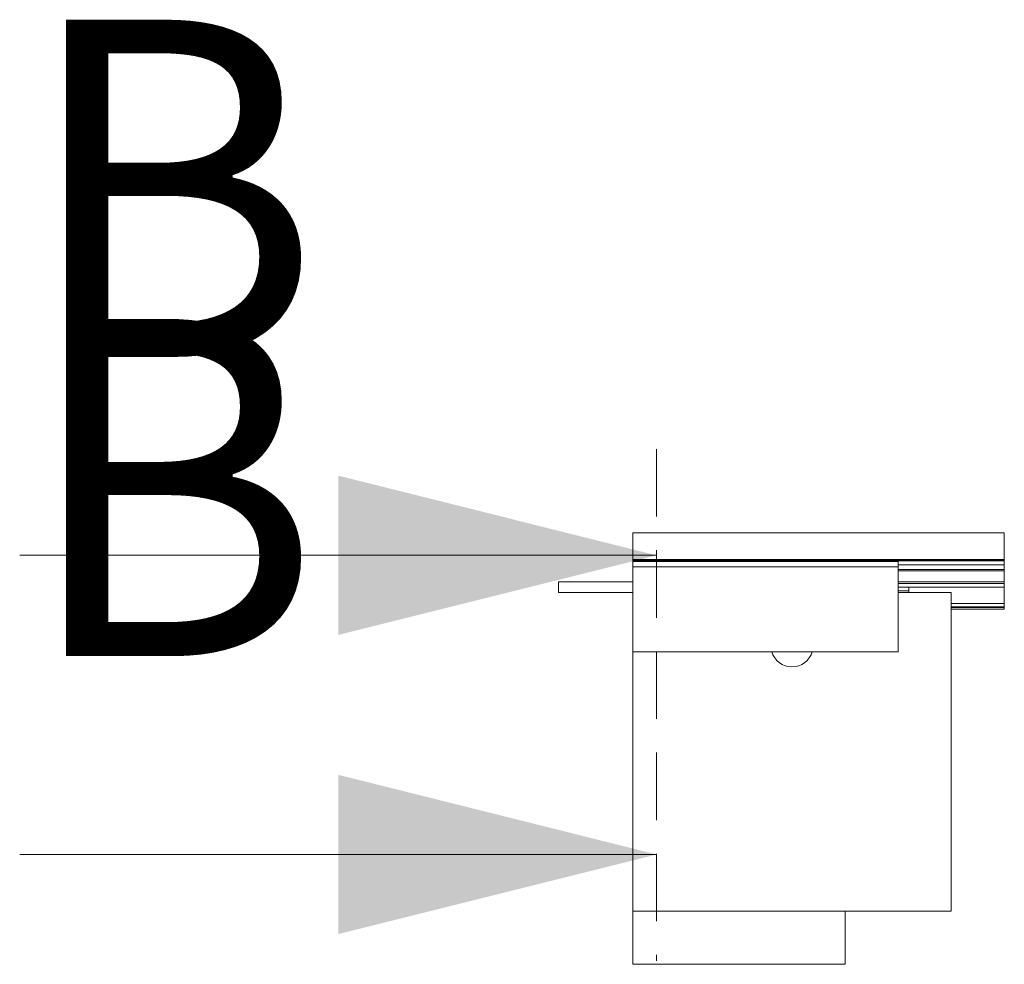
# Paper-space layout 'Sheet1' of a CAD drawing. Units: millimetres. Extents: x 18 to 351, y 5 to 292.
# Drawn here: x 219 to 238, y 39 to 57 of the extents above; entities that cross this region are included whole.
import ezdxf

# ---------------------------------------------------------------- set-up
doc = ezdxf.new("R2010")
doc.units = ezdxf.units.MM
doc.linetypes.add('HIDDEN', pattern=[1.905, 1.27, -0.635])
doc.styles.add('SLDTEXTSTYLE4', font='GOTHIC.TTF', dxfattribs={"width": 0.913})

psp = doc.layouts.new('Sheet1')

# ---------------------------------------------------------------- linework, layer by layer
at = {"color": 7, "linetype": 'HIDDEN', "lineweight": 0}
psp.add_line((231.1209, 49.1016), (231.1209, 39.4692), dxfattribs=at)
at = {"color": 7, "linetype": 'Continuous', "lineweight": 15}
for p, q in [((237.6708, 47.523), (230.6708, 47.523)), ((230.6708, 47.523), (230.6708, 47.5228)), ((237.6708, 47.5228), (230.6708, 47.5228)), ((230.6708, 47.5228), (230.6708, 47.5226)), ((237.6708, 47.5226), (230.6708, 47.5226)), ((230.6708, 47.5226), (230.6708, 47.023)), ((237.6708, 47.523), (237.6708, 47.5228)), ((237.6708, 47.5228), (237.6708, 47.5226)), ((237.6708, 47.5226), (237.6708, 47.023)), ((237.6708, 47.023), (230.6708, 47.023)), ((230.6708, 47.023), (230.6708, 47.007)), ((237.6708, 47.007), (230.6708, 47.007)), ((230.6708, 47.007), (230.6708, 46.999)), ((237.6708, 46.999), (230.6708, 46.999)), ((230.6708, 46.999), (230.6708, 46.987)), ((235.6708, 46.9854), (230.6708, 46.9854)), ((230.6708, 46.9854), (230.6708, 46.8854)), ((235.6708, 46.9854), (235.6708, 46.8854)), ((237.6708, 47.023), (237.6708, 47.007)), ((237.6708, 47.007), (237.6708, 46.999)), ((237.6708, 46.999), (237.6708, 46.9222)), ((235.6708, 46.8854), (230.6708, 46.8854)), ((230.6708, 46.8854), (230.6708, 45.2854)), ((237.6708, 46.9222), (235.6708, 46.9222)), ((235.6708, 46.8854), (235.6708, 45.2854)), ((237.6708, 46.835), (235.6708, 46.835)), ((237.6708, 46.9222), (237.6708, 46.835)), ((237.6708, 46.835), (237.6708, 46.807)), ((237.6708, 46.807), (237.6708, 46.6014)), ((229.2708, 46.4014), (229.2708, 46.6014)), ((229.2708, 46.6014), (230.6708, 46.6014)), ((237.6708, 46.6014), (235.6708, 46.6014)), ((237.6708, 46.5734), (235.6708, 46.5734)), ((237.6708, 46.6014), (237.6708, 46.5734)), ((237.6708, 46.5734), (237.6708, 46.501)), ((229.2708, 46.4014), (230.6708, 46.4014)), ((235.6708, 46.5014), (235.8708, 46.5014)), ((235.8708, 46.4321), (235.6708, 46.4321)), ((236.6708, 46.4014), (235.6708, 46.4014)), ((235.8708, 46.5014), (235.8708, 46.4321)), ((237.6708, 46.501), (235.8708, 46.501)), ((235.8708, 46.4014), (235.8708, 46.4321)), ((236.6708, 40.4014), (236.6708, 46.4014)), ((237.6708, 46.501), (237.6708, 46.1933)), ((237.6708, 46.1933), (236.6708, 46.1933)), ((237.6708, 46.1933), (237.6708, 46.1315)), ((237.6708, 46.117), (236.6708, 46.117)), ((237.6708, 46.087), (236.6708, 46.087)), ((237.6708, 46.1315), (237.6708, 46.117)), ((237.6708, 46.117), (237.6708, 46.087)), ((235.6708, 45.2854), (230.6708, 45.2854)), ((230.6708, 45.2854), (230.6708, 40.4014)), ((230.6708, 40.4014), (230.6708, 39.4014)), ((230.6708, 40.4014), (236.6708, 40.4014)), ((234.6708, 39.4014), (234.6708, 40.4014)), ((230.6708, 39.4014), (234.6708, 39.4014))]:
    psp.add_line(p, q, dxfattribs=at)
at = {"color": 7, "linetype": 'Continuous', "lineweight": 0}
for p, q in [((219.1209, 47.1016), (231.1209, 47.1016)), ((219.1209, 41.4692), (231.1209, 41.4692))]:
    psp.add_line(p, q, dxfattribs=at)
at = {"color": 8, "linetype": 'Continuous', "lineweight": 15}
for p, q in [((237.6708, 46.807), (235.6708, 46.807)), ((237.6708, 46.1315), (236.6708, 46.1315))]:
    psp.add_line(p, q, dxfattribs=at)
at = {"color": 7, "linetype": 'Continuous', "lineweight": 15}
psp.add_arc((233.6708, 45.4014), 0.4, 196.85796, 343.14204, dxfattribs=at)
at = {"color": 7, "linetype": 'Continuous', "lineweight": 0}
for points in [[(231.1209, 47.1016), (225.1209, 48.6016), (225.1209, 45.6016)], [(231.1209, 41.4692), (225.1209, 42.9692), (225.1209, 39.9692)]]:
    psp.add_solid(points, dxfattribs=at)

# ---------------------------------------------------------------- texts
at = {"color": 7, "linetype": 'Continuous', "char_height": 6.35, "attachment_point": 1, "style": 'SLDTEXTSTYLE4'}
for insert in [(219.1209, 57.1857), (219.1209, 51.5534)]:
    psp.add_mtext('B', dxfattribs=dict(at, insert=insert))

doc.saveas('drawing.dxf')
